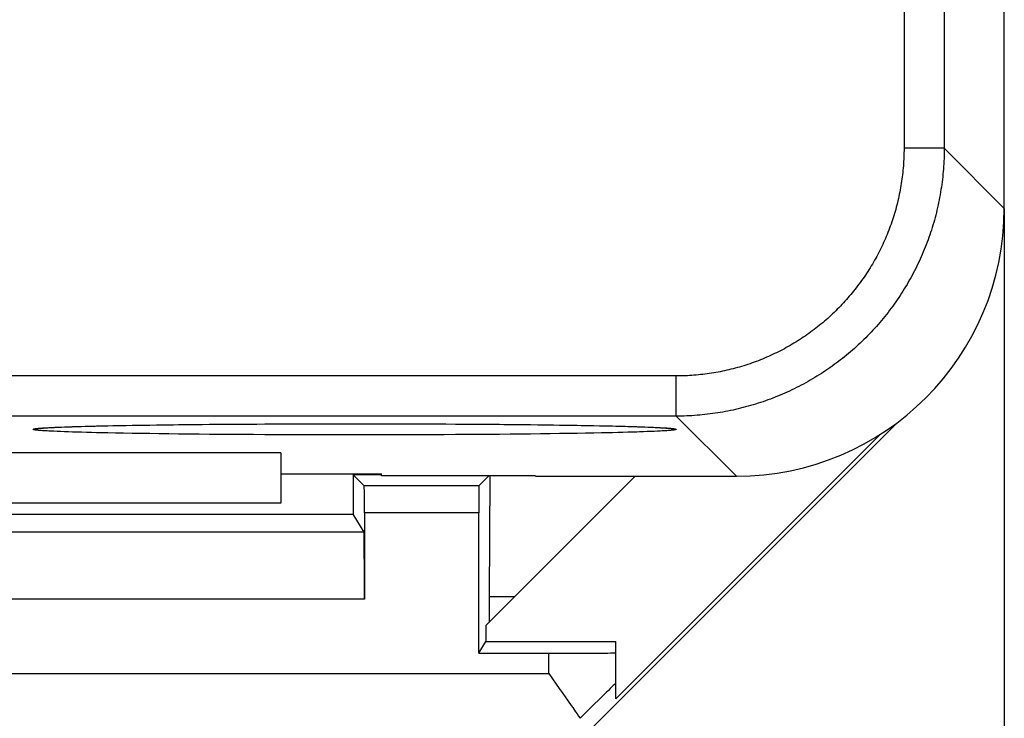
# Model space of a CAD drawing. Units: millimetres. Extents: x -70.9 to -3.6, y -10.6 to 38.4.
# Drawn here: x -10.9 to -3.6, y -7.6 to -2.4 of the extents above; entities that cross this region are included whole.
import ezdxf

# ---------------------------------------------------------------- set-up
doc = ezdxf.new("R2010")
doc.units = ezdxf.units.MM
doc.header["$LTSCALE"] = 16.335
doc.layers.get('0').update_dxf_attribs({"linetype": 'CONTINUOUS'})
for name, color, linetype in [('ASSI', 7, 'CONTINUOUS'), ('DRAFT', 7, 'CONTINUOUS'), ('RACCORDO', 7, 'CONTINUOUS')]:
    doc.layers.add(name, color=color, linetype=linetype)

msp = doc.modelspace()

# ---------------------------------------------------------------- linework, layer by layer
at = {"color": 7, "linetype": 'CONTINUOUS'}
for p, q in [((-3.5986, -3.775), (-3.5986, -7.957)), ((-4.3993, -5.3754), (-7.4811, -8.4572)), ((-4.52, -5.4591), (-6.4986, -7.4377)), ((-8.2486, -5.7636), (-8.4596, -5.7636)), ((-8.4596, -5.7636), (-8.3763, -5.8469)), ((-8.4596, -5.7636), (-8.4581, -6.0588)), ((-7.4468, -5.7729), (-7.5208, -5.8469)), ((-6.3542, -5.7747), (-7.4695, -6.89)), ((-7.4423, -6.6747), (-7.4375, -5.7729)), ((-7.5208, -5.8469), (-8.3763, -5.8469)), ((-11.3486, -6.0588), (-8.4581, -6.0588)), ((-8.3778, -6.1925), (-8.4581, -6.0588)), ((-8.3752, -6.0469), (-8.3752, -6.6925)), ((-7.5219, -7.0969), (-7.5219, -6.0469)), ((-8.3778, -6.1925), (-21.1193, -6.1925)), ((-7.2542, -6.6747), (-7.4423, -6.6747)), ((-7.4423, -6.8628), (-7.4423, -6.6747)), ((-7.4695, -6.89), (-7.4695, -7.0096)), ((-7.5219, -7.0969), (-7.4695, -7.0096)), ((-7.4695, -7.0096), (-6.4986, -7.0096)), ((-6.4986, -7.4377), (-6.4986, -7.0096)), ((-7.5219, -7.0969), (-6.9986, -7.0969)), ((-6.9986, -7.2476), (-6.9428, -7.3266)), ((-6.9428, -7.3266), (-6.9204, -7.3583)), ((-6.9204, -7.3583), (-6.898, -7.3901)), ((-6.898, -7.3901), (-6.8757, -7.422)), ((-6.8757, -7.422), (-6.8534, -7.4539))]:
    msp.add_line(p, q, dxfattribs=at)
at = {"color": 253, "linetype": 'CONTINUOUS'}
for p, q in [((-7.5219, -6.0469), (-8.3752, -6.0469)), ((-8.3752, -6.6925), (-21.1219, -6.6925)), ((-6.9986, -7.2476), (-6.9986, -7.0969)), ((-11.7486, -7.2476), (-6.9986, -7.2476))]:
    msp.add_line(p, q, dxfattribs=at)
at = {"color": 7, "linetype": 'CONTINUOUS'}
for points in [[(-6.8534, -7.4539), (-6.8313, -7.4859), (-6.8203, -7.5018)], [(-6.8203, -7.5018), (-6.7984, -7.5338), (-6.7874, -7.5498), (-6.7765, -7.5659), (-6.7656, -7.582)]]:
    msp.add_lwpolyline(points, dxfattribs=at)
for centre, major_axis, ratio, start_param, end_param in [((-8.3763, -6.0469), (0, 0.2), 0.005236, -1.570796, -0.005236), ((-7.5208, -6.0469), (0, 0.2), 0.005236, 0.005236, 1.570796), ((-8.3779, -6.6925), (0, 0.5), 0.005236, -1.570796, -0.008727), ((-6.9986, -7.0925), (0.5, 0), 0.008727, -1.570796, 0), ((-6.9986, -7.8204), (0.5, 0.5), 0.006171, -0.006171, 1.080018)]:
    msp.add_ellipse(centre, major_axis=major_axis, ratio=ratio, start_param=start_param, end_param=end_param, dxfattribs=at)
at = {"layer": 'ASSI', "color": 7, "linetype": 'CONTINUOUS'}
for p, q in [((-3.5986, -3.775), (-3.5986, 31.6256)), ((-10.7712, -5.4149), (-10.7618, -5.4142)), ((-10.7618, -5.4142), (-10.7506, -5.4134)), ((-10.7506, -5.4134), (-10.7377, -5.4126)), ((-10.7377, -5.4126), (-10.7231, -5.4117)), ((-10.7231, -5.4117), (-10.7068, -5.4109)), ((-10.7068, -5.4109), (-10.6889, -5.41)), ((-10.6889, -5.41), (-10.6692, -5.4091)), ((-10.6363, -5.4077), (-10.6121, -5.4067)), ((-10.6121, -5.4067), (-10.586, -5.4058)), ((-10.586, -5.4058), (-10.5578, -5.4048)), ((-10.5578, -5.4048), (-10.5276, -5.4039)), ((-10.5276, -5.4039), (-10.4953, -5.4029)), ((-10.4953, -5.4029), (-10.4607, -5.4019)), ((-10.4607, -5.4019), (-10.4237, -5.401)), ((-10.4237, -5.401), (-10.3845, -5.4)), ((-10.3845, -5.4), (-10.343, -5.399)), ((-10.343, -5.399), (-10.2991, -5.3981)), ((-10.2991, -5.3981), (-10.253, -5.3971)), ((-10.253, -5.3971), (-10.2045, -5.3962)), ((-10.2045, -5.3962), (-10.1537, -5.3952)), ((-10.1537, -5.3952), (-10.1007, -5.3943)), ((-10.1007, -5.3943), (-10.0453, -5.3934)), ((-10.0453, -5.3934), (-9.9876, -5.3925)), ((-9.9876, -5.3925), (-9.9274, -5.3917)), ((-9.9274, -5.3917), (-9.8647, -5.3909)), ((-9.8647, -5.3909), (-9.7994, -5.3901)), ((-9.7994, -5.3901), (-9.7314, -5.3893)), ((-9.7314, -5.3893), (-9.6608, -5.3885)), ((-9.6608, -5.3885), (-9.5874, -5.3878)), ((-9.5874, -5.3878), (-9.5112, -5.3871)), ((-9.5112, -5.3871), (-9.4321, -5.3865)), ((-9.4321, -5.3865), (-9.3502, -5.3858)), ((-9.3502, -5.3858), (-9.2655, -5.3853)), ((-9.2655, -5.3853), (-9.1784, -5.3848)), ((-9.1784, -5.3848), (-9.0892, -5.3843)), ((-9.0892, -5.3843), (-8.9985, -5.3839)), ((-8.9985, -5.3839), (-8.9065, -5.3835)), ((-8.9065, -5.3835), (-8.8137, -5.3833)), ((-8.8137, -5.3833), (-8.7206, -5.383)), ((-8.7206, -5.383), (-8.6276, -5.3829)), ((-8.6276, -5.3829), (-8.5352, -5.3828)), ((-8.5352, -5.3828), (-8.4438, -5.3828)), ((-8.4438, -5.3828), (-8.3537, -5.3828)), ((-8.3537, -5.3828), (-8.2652, -5.3829)), ((-8.2652, -5.3829), (-8.1782, -5.383)), ((-8.1782, -5.383), (-8.0928, -5.3832)), ((-8.0928, -5.3832), (-8.0091, -5.3835)), ((-8.0091, -5.3835), (-7.9271, -5.3838)), ((-7.9271, -5.3838), (-7.8468, -5.3841)), ((-7.8468, -5.3841), (-7.7682, -5.3845)), ((-7.7682, -5.3845), (-7.6914, -5.3849)), ((-7.6914, -5.3849), (-7.6163, -5.3854)), ((-7.6163, -5.3854), (-7.543, -5.3859)), ((-7.543, -5.3859), (-7.4714, -5.3864)), ((-7.4714, -5.3864), (-7.4017, -5.387)), ((-7.4017, -5.387), (-7.3337, -5.3876)), ((-7.3337, -5.3876), (-7.2676, -5.3882)), ((-7.2676, -5.3882), (-7.2033, -5.3889)), ((-7.2033, -5.3889), (-7.1408, -5.3896)), ((-7.1408, -5.3896), (-7.0802, -5.3903)), ((-7.0802, -5.3903), (-7.0215, -5.391)), ((-7.0215, -5.391), (-6.9647, -5.3918)), ((-6.9647, -5.3918), (-6.9098, -5.3925)), ((-6.9098, -5.3925), (-6.8567, -5.3933)), ((-6.8567, -5.3933), (-6.8055, -5.3942)), ((-6.8055, -5.3942), (-6.7562, -5.395)), ((-6.7562, -5.395), (-6.7087, -5.3959)), ((-6.7087, -5.3959), (-6.6631, -5.3967)), ((-6.6631, -5.3967), (-6.6193, -5.3976)), ((-6.6193, -5.3976), (-6.5774, -5.3985)), ((-6.5774, -5.3985), (-6.5374, -5.3994)), ((-6.5374, -5.3994), (-6.4992, -5.4003)), ((-6.4992, -5.4003), (-6.4629, -5.4012)), ((-6.4629, -5.4012), (-6.4284, -5.4022)), ((-6.4284, -5.4022), (-6.3957, -5.4031)), ((-6.3957, -5.4031), (-6.3648, -5.404)), ((-6.3648, -5.404), (-6.3357, -5.4049)), ((-6.3357, -5.4049), (-6.3083, -5.4059)), ((-6.3083, -5.4059), (-6.2827, -5.4068)), ((-6.2827, -5.4068), (-6.2589, -5.4077)), ((-6.2589, -5.4077), (-6.2368, -5.4087)), ((-6.2368, -5.4087), (-6.2164, -5.4096)), ((-6.2164, -5.4096), (-6.1976, -5.4105)), ((-6.1976, -5.4105), (-6.1806, -5.4114)), ((-6.1806, -5.4114), (-6.1653, -5.4122)), ((-6.1653, -5.4122), (-6.1516, -5.4131)), ((-6.1516, -5.4131), (-6.1396, -5.4139)), ((-6.1396, -5.4139), (-6.1295, -5.4146)), ((-8.9986, -5.6001), (-11.532, -5.6001)), ((-8.9986, -5.6001), (-8.9986, -5.9747)), ((-8.9986, -5.7572), (-8.2486, -5.7572)), ((-8.2486, -5.7729), (-8.2486, -5.7572)), ((-7.0986, -5.7729), (-8.2486, -5.7729)), ((-7.0986, -5.7747), (-7.0986, -5.7729)), ((-7.0986, -5.7747), (-5.5982, -5.7747)), ((-8.9986, -5.9747), (-16.9986, -5.9747))]:
    msp.add_line(p, q, dxfattribs=at)
at = {"layer": 'ASSI', "color": 253, "linetype": 'CONTINUOUS'}
for p, q in [((-4.0472, 6.7201), (-4.0472, -3.3263)), ((-4.3472, 6.4254), (-4.3472, -3.3263)), ((-4.0472, -3.3263), (-4.3472, -3.3263)), ((-3.5986, -3.775), (-4.0472, -3.3263)), ((-6.0469, -5.026), (-16.7486, -5.026)), ((-6.0469, -5.326), (-6.0469, -5.026)), ((-6.0469, -5.326), (-17.0434, -5.326)), ((-5.5982, -5.7747), (-6.0469, -5.326)), ((-10.8075, -5.4169), (-10.7989, -5.4161)), ((-10.7989, -5.4161), (-10.7894, -5.4154)), ((-10.7894, -5.4339), (-10.7989, -5.4331)), ((-10.7894, -5.4154), (-10.7792, -5.4146)), ((-10.7792, -5.4346), (-10.7894, -5.4339)), ((-10.7792, -5.4146), (-10.7682, -5.4139)), ((-10.7682, -5.4354), (-10.7792, -5.4346)), ((-10.7682, -5.4139), (-10.7564, -5.4131)), ((-10.7564, -5.4361), (-10.7682, -5.4354)), ((-10.7564, -5.4131), (-10.7438, -5.4124)), ((-10.7438, -5.4369), (-10.7564, -5.4361)), ((-10.7438, -5.4124), (-10.7304, -5.4116)), ((-10.7304, -5.4376), (-10.7438, -5.4369)), ((-10.7304, -5.4116), (-10.7088, -5.4105)), ((-10.7162, -5.4383), (-10.7304, -5.4376)), ((-10.6935, -5.4394), (-10.7162, -5.4383)), ((-10.7088, -5.4105), (-10.6855, -5.4094)), ((-10.6855, -5.4094), (-10.6605, -5.4084)), ((-10.6605, -5.4084), (-10.6429, -5.4076)), ((-10.6429, -5.4076), (-10.615, -5.4066)), ((-10.615, -5.4066), (-10.5854, -5.4055)), ((-10.5854, -5.4055), (-10.5542, -5.4045)), ((-10.5542, -5.4045), (-10.5214, -5.4035)), ((-10.5214, -5.4035), (-10.487, -5.4025)), ((-10.487, -5.4025), (-10.451, -5.4015)), ((-10.451, -5.4015), (-10.4134, -5.4006)), ((-10.4134, -5.4006), (-10.3743, -5.3996)), ((-10.3743, -5.3996), (-10.3338, -5.3987)), ((-10.3338, -5.3987), (-10.2918, -5.3978)), ((-10.2918, -5.3978), (-10.2335, -5.3966)), ((-10.2335, -5.3966), (-10.1729, -5.3955)), ((-10.1729, -5.3955), (-10.1098, -5.3944)), ((-10.1098, -5.3944), (-10.0445, -5.3933)), ((-10.0445, -5.3933), (-9.9769, -5.3923)), ((-9.9769, -5.3923), (-9.9073, -5.3913)), ((-9.9073, -5.3913), (-9.8357, -5.3904)), ((-9.8357, -5.3904), (-9.7621, -5.3896)), ((-9.7621, -5.3896), (-9.6868, -5.3887)), ((-9.6868, -5.3887), (-9.6098, -5.3879)), ((-9.6098, -5.3879), (-9.5311, -5.3872)), ((-9.5311, -5.3872), (-9.451, -5.3865)), ((-9.451, -5.3865), (-9.3695, -5.3859)), ((-9.3695, -5.3859), (-9.2867, -5.3854)), ((-9.2867, -5.3854), (-9.2028, -5.3848)), ((-9.2028, -5.3848), (-9.1179, -5.3844)), ((-9.1179, -5.3844), (-9.032, -5.384)), ((-9.032, -5.384), (-8.9453, -5.3836)), ((-8.9453, -5.3836), (-8.9017, -5.3835)), ((-8.9017, -5.3835), (-8.8141, -5.3832)), ((-8.7921, -5.3832), (-8.7259, -5.383)), ((-8.7038, -5.383), (-8.6152, -5.3828)), ((-8.6152, -5.3828), (-8.5264, -5.3827)), ((-8.5264, -5.3827), (-8.4374, -5.3827)), ((-8.4374, -5.3827), (-8.3485, -5.3828)), ((-8.3485, -5.3828), (-8.2597, -5.3828)), ((-8.2597, -5.3828), (-8.2154, -5.3829)), ((-8.2154, -5.3829), (-8.127, -5.3831)), ((-8.127, -5.3831), (-8.0391, -5.3833)), ((-8.0391, -5.3833), (-7.9518, -5.3836)), ((-7.9518, -5.3836), (-7.8651, -5.384)), ((-7.8651, -5.384), (-7.7792, -5.3844)), ((-7.7792, -5.3844), (-7.6943, -5.3848)), ((-7.6943, -5.3848), (-7.6104, -5.3854)), ((-7.6104, -5.3854), (-7.5276, -5.3859)), ((-7.5276, -5.3859), (-7.4461, -5.3865)), ((-7.4461, -5.3865), (-7.366, -5.3872)), ((-7.366, -5.3872), (-7.2873, -5.3879)), ((-7.2873, -5.3879), (-7.2103, -5.3887)), ((-7.2103, -5.3887), (-7.135, -5.3896)), ((-7.135, -5.3896), (-7.0614, -5.3904)), ((-7.0614, -5.3904), (-6.9898, -5.3913)), ((-6.9898, -5.3913), (-6.9202, -5.3923)), ((-6.9202, -5.3923), (-6.8526, -5.3933)), ((-6.8526, -5.3933), (-6.7873, -5.3944)), ((-6.7873, -5.3944), (-6.7243, -5.3955)), ((-6.7243, -5.3955), (-6.6636, -5.3966)), ((-6.6636, -5.3966), (-6.6053, -5.3978)), ((-6.6053, -5.3978), (-6.5633, -5.3987)), ((-6.5633, -5.3987), (-6.5228, -5.3996)), ((-6.5228, -5.3996), (-6.4837, -5.4006)), ((-6.4837, -5.4006), (-6.4461, -5.4015)), ((-6.4461, -5.4015), (-6.4101, -5.4025)), ((-6.4101, -5.4025), (-6.3757, -5.4035)), ((-6.3757, -5.4035), (-6.3429, -5.4045)), ((-6.3429, -5.4045), (-6.3117, -5.4055)), ((-6.3117, -5.4055), (-6.2821, -5.4066)), ((-6.2821, -5.4066), (-6.2543, -5.4076)), ((-6.2543, -5.4076), (-6.2281, -5.4087)), ((-6.2281, -5.4087), (-6.2036, -5.4098)), ((-6.1883, -5.4387), (-6.2116, -5.4398)), ((-6.2036, -5.4098), (-6.1809, -5.4109)), ((-6.1667, -5.4376), (-6.1883, -5.4387)), ((-6.1809, -5.4109), (-6.1667, -5.4116)), ((-6.1667, -5.4116), (-6.1533, -5.4124)), ((-6.1533, -5.4369), (-6.1667, -5.4376)), ((-6.1533, -5.4124), (-6.1407, -5.4131)), ((-6.1407, -5.4361), (-6.1533, -5.4369)), ((-6.1407, -5.4131), (-6.1289, -5.4139)), ((-6.1289, -5.4354), (-6.1407, -5.4361)), ((-6.1289, -5.4139), (-6.1179, -5.4146)), ((-6.1179, -5.4346), (-6.1289, -5.4354)), ((-6.1179, -5.4146), (-6.1077, -5.4154)), ((-6.1077, -5.4339), (-6.1179, -5.4346)), ((-6.1077, -5.4154), (-6.0983, -5.4161)), ((-6.0983, -5.4331), (-6.1077, -5.4339)), ((-6.0897, -5.4323), (-6.0983, -5.4331)), ((-10.669, -5.4405), (-10.6935, -5.4394)), ((-10.6429, -5.4416), (-10.669, -5.4405)), ((-10.615, -5.4426), (-10.6429, -5.4416)), ((-10.5854, -5.4437), (-10.615, -5.4426)), ((-10.5542, -5.4447), (-10.5854, -5.4437)), ((-10.5214, -5.4457), (-10.5542, -5.4447)), ((-10.487, -5.4467), (-10.5214, -5.4457)), ((-10.451, -5.4477), (-10.487, -5.4467)), ((-10.4134, -5.4487), (-10.451, -5.4477)), ((-10.3743, -5.4496), (-10.4134, -5.4487)), ((-10.3338, -5.4505), (-10.3743, -5.4496)), ((-10.2918, -5.4514), (-10.3338, -5.4505)), ((-10.2335, -5.4526), (-10.2918, -5.4514)), ((-10.1729, -5.4538), (-10.2335, -5.4526)), ((-10.1098, -5.4548), (-10.1729, -5.4538)), ((-10.0445, -5.4559), (-10.1098, -5.4548)), ((-9.9769, -5.4569), (-10.0445, -5.4559)), ((-9.9073, -5.4579), (-9.9769, -5.4569)), ((-9.8357, -5.4588), (-9.9073, -5.4579)), ((-9.7621, -5.4597), (-9.8357, -5.4588)), ((-9.6868, -5.4605), (-9.7621, -5.4597)), ((-9.6098, -5.4613), (-9.6868, -5.4605)), ((-9.5311, -5.462), (-9.6098, -5.4613)), ((-9.451, -5.4627), (-9.5311, -5.462)), ((-9.3695, -5.4633), (-9.451, -5.4627)), ((-9.2867, -5.4639), (-9.3695, -5.4633)), ((-9.2028, -5.4644), (-9.2867, -5.4639)), ((-9.1179, -5.4648), (-9.2028, -5.4644)), ((-9.032, -5.4652), (-9.1179, -5.4648)), ((-8.9453, -5.4656), (-9.032, -5.4652)), ((-8.858, -5.4659), (-8.9453, -5.4656)), ((-8.7701, -5.4661), (-8.858, -5.4659)), ((-8.6817, -5.4663), (-8.7701, -5.4661)), ((-8.6374, -5.4664), (-8.6817, -5.4663)), ((-8.5486, -5.4665), (-8.6374, -5.4664)), ((-8.4597, -5.4665), (-8.5486, -5.4665)), ((-8.3707, -5.4665), (-8.4597, -5.4665)), ((-8.1712, -5.4662), (-8.2597, -5.4664)), ((-8.083, -5.466), (-8.1712, -5.4662)), ((-7.9954, -5.4658), (-8.083, -5.466)), ((-7.9518, -5.4656), (-7.9954, -5.4658)), ((-7.8651, -5.4652), (-7.9518, -5.4656)), ((-7.7792, -5.4648), (-7.8651, -5.4652)), ((-7.6943, -5.4644), (-7.7792, -5.4648)), ((-7.6104, -5.4639), (-7.6943, -5.4644)), ((-7.5276, -5.4633), (-7.6104, -5.4639)), ((-7.4461, -5.4627), (-7.5276, -5.4633)), ((-7.366, -5.462), (-7.4461, -5.4627)), ((-7.2873, -5.4613), (-7.366, -5.462)), ((-7.2103, -5.4605), (-7.2873, -5.4613)), ((-7.135, -5.4597), (-7.2103, -5.4605)), ((-7.0614, -5.4588), (-7.135, -5.4597)), ((-6.9898, -5.4579), (-7.0614, -5.4588)), ((-6.9202, -5.4569), (-6.9898, -5.4579)), ((-6.8526, -5.4559), (-6.9202, -5.4569)), ((-6.7873, -5.4548), (-6.8526, -5.4559)), ((-6.7243, -5.4538), (-6.7873, -5.4548)), ((-6.6636, -5.4526), (-6.7243, -5.4538)), ((-6.6053, -5.4514), (-6.6636, -5.4526)), ((-6.5633, -5.4505), (-6.6053, -5.4514)), ((-6.5228, -5.4496), (-6.5633, -5.4505)), ((-6.4837, -5.4487), (-6.5228, -5.4496)), ((-6.4461, -5.4477), (-6.4837, -5.4487)), ((-6.4101, -5.4467), (-6.4461, -5.4477)), ((-6.3757, -5.4457), (-6.4101, -5.4467)), ((-6.3429, -5.4447), (-6.3757, -5.4457)), ((-6.3219, -5.444), (-6.3429, -5.4447)), ((-6.2918, -5.443), (-6.3219, -5.444)), ((-6.2634, -5.4419), (-6.2918, -5.443)), ((-6.2366, -5.4409), (-6.2634, -5.4419)), ((-6.2116, -5.4398), (-6.2366, -5.4409))]:
    msp.add_line(p, q, dxfattribs=at)
for points in [[(-4.3472, -3.3263), (-4.3473, -3.3428), (-4.3475, -3.3593), (-4.3479, -3.3757), (-4.3485, -3.3922), (-4.3492, -3.4087), (-4.3501, -3.4251), (-4.3511, -3.4416), (-4.3523, -3.458), (-4.3537, -3.4745), (-4.3552, -3.4909), (-4.3569, -3.5073), (-4.3587, -3.5237), (-4.3607, -3.54), (-4.3628, -3.5564), (-4.3651, -3.5727), (-4.3676, -3.589), (-4.3702, -3.6053), (-4.373, -3.6215), (-4.376, -3.6377), (-4.3791, -3.6539), (-4.3823, -3.6701), (-4.3857, -3.6862), (-4.3893, -3.7023), (-4.393, -3.7183), (-4.3969, -3.7344), (-4.4009, -3.7503), (-4.4051, -3.7663), (-4.4095, -3.7822), (-4.414, -3.798), (-4.4186, -3.8138), (-4.4234, -3.8296), (-4.4284, -3.8453), (-4.4335, -3.861), (-4.4387, -3.8766), (-4.4441, -3.8922), (-4.4497, -3.9077), (-4.4554, -3.9232), (-4.4613, -3.9386), (-4.4673, -3.9539), (-4.4734, -3.9692), (-4.4798, -3.9844), (-4.4862, -3.9996), (-4.4928, -4.0147), (-4.4996, -4.0297), (-4.5064, -4.0447), (-4.5135, -4.0596), (-4.5207, -4.0744), (-4.528, -4.0892), (-4.5355, -4.1039), (-4.5431, -4.1185), (-4.5508, -4.1331), (-4.5587, -4.1475), (-4.5667, -4.1619), (-4.5749, -4.1762), (-4.5832, -4.1905), (-4.5917, -4.2046), (-4.6002, -4.2187), (-4.609, -4.2327), (-4.6178, -4.2466), (-4.6268, -4.2604), (-4.6359, -4.2741), (-4.6452, -4.2877), (-4.6546, -4.3013), (-4.6641, -4.3147), (-4.6737, -4.3281), (-4.6835, -4.3414), (-4.6934, -4.3545), (-4.7035, -4.3676), (-4.7136, -4.3806), (-4.7239, -4.3935), (-4.7343, -4.4062), (-4.7448, -4.4189), (-4.7555, -4.4315), (-4.7663, -4.444), (-4.7772, -4.4563), (-4.7882, -4.4686), (-4.7993, -4.4807), (-4.8106, -4.4928), (-4.8219, -4.5047), (-4.8334, -4.5165), (-4.845, -4.5282), (-4.8567, -4.5398), (-4.8685, -4.5513), (-4.8805, -4.5627), (-4.8925, -4.5739), (-4.9047, -4.5851), (-4.9169, -4.5961), (-4.9293, -4.607), (-4.9417, -4.6177), (-4.9543, -4.6284), (-4.967, -4.6389), (-4.9798, -4.6493), (-4.9927, -4.6596), (-5.0056, -4.6698), (-5.0187, -4.6798), (-5.0319, -4.6897), (-5.0451, -4.6995), (-5.0585, -4.7091), (-5.072, -4.7187), (-5.0855, -4.728), (-5.0991, -4.7373), (-5.1129, -4.7464), (-5.1267, -4.7554), (-5.1406, -4.7643), (-5.1546, -4.773), (-5.1686, -4.7816), (-5.1828, -4.79), (-5.197, -4.7983), (-5.2113, -4.8065), (-5.2257, -4.8145), (-5.2402, -4.8224), (-5.2547, -4.8302), (-5.2693, -4.8378), (-5.284, -4.8452), (-5.2988, -4.8526), (-5.3136, -4.8597), (-5.3285, -4.8668), (-5.3435, -4.8737), (-5.3585, -4.8804), (-5.3736, -4.887), (-5.3888, -4.8935), (-5.404, -4.8998), (-5.4193, -4.9059), (-5.4347, -4.912), (-5.4501, -4.9178), (-5.4655, -4.9235), (-5.481, -4.9291), (-5.4966, -4.9345), (-5.5122, -4.9398), (-5.5279, -4.9449), (-5.5436, -4.9498), (-5.5594, -4.9546), (-5.5752, -4.9593), (-5.5911, -4.9638), (-5.607, -4.9681), (-5.6229, -4.9723), (-5.6389, -4.9763), (-5.6549, -4.9802), (-5.671, -4.9839), (-5.687, -4.9875), (-5.7032, -4.9909), (-5.7193, -4.9942), (-5.7355, -4.9973), (-5.7517, -5.0002), (-5.768, -5.003), (-5.7843, -5.0056), (-5.8006, -5.0081), (-5.8169, -5.0104), (-5.8332, -5.0126), (-5.8496, -5.0145), (-5.866, -5.0164), (-5.8824, -5.0181), (-5.8988, -5.0196), (-5.9152, -5.0209), (-5.9316, -5.0221), (-5.9481, -5.0232), (-5.9645, -5.024), (-5.981, -5.0248), (-5.9975, -5.0253), (-6.014, -5.0257), (-6.0304, -5.026), (-6.0469, -5.026)], [(-4.0472, -3.3263), (-4.0473, -3.3457), (-4.0476, -3.3651), (-4.0481, -3.3845), (-4.0487, -3.4038), (-4.0496, -3.4232), (-4.0506, -3.4426), (-4.0519, -3.4619), (-4.0533, -3.4813), (-4.0549, -3.5006), (-4.0566, -3.5199), (-4.0586, -3.5392), (-4.0608, -3.5585), (-4.0631, -3.5777), (-4.0656, -3.5969), (-4.0684, -3.6161), (-4.0713, -3.6353), (-4.0744, -3.6545), (-4.0776, -3.6736), (-4.0811, -3.6927), (-4.0847, -3.7117), (-4.0886, -3.7307), (-4.0926, -3.7497), (-4.0968, -3.7686), (-4.1012, -3.7875), (-4.1057, -3.8063), (-4.1105, -3.8251), (-4.1154, -3.8439), (-4.1205, -3.8626), (-4.1258, -3.8813), (-4.1313, -3.8999), (-4.1369, -3.9184), (-4.1428, -3.9369), (-4.1488, -3.9553), (-4.155, -3.9737), (-4.1613, -3.992), (-4.1679, -4.0103), (-4.1746, -4.0285), (-4.1815, -4.0466), (-4.1885, -4.0646), (-4.1958, -4.0826), (-4.2032, -4.1005), (-4.2108, -4.1184), (-4.2186, -4.1361), (-4.2265, -4.1538), (-4.2346, -4.1714), (-4.2429, -4.189), (-4.2514, -4.2064), (-4.26, -4.2238), (-4.2688, -4.2411), (-4.2777, -4.2583), (-4.2868, -4.2754), (-4.2961, -4.2924), (-4.3056, -4.3093), (-4.3152, -4.3262), (-4.3249, -4.3429), (-4.3349, -4.3596), (-4.345, -4.3761), (-4.3552, -4.3926), (-4.3657, -4.4089), (-4.3762, -4.4252), (-4.387, -4.4413), (-4.3979, -4.4574), (-4.4089, -4.4733), (-4.4201, -4.4891), (-4.4314, -4.5048), (-4.443, -4.5204), (-4.4546, -4.5359), (-4.4664, -4.5513), (-4.4784, -4.5666), (-4.4905, -4.5817), (-4.5027, -4.5968), (-4.5151, -4.6117), (-4.5276, -4.6265), (-4.5403, -4.6411), (-4.5531, -4.6557), (-4.5661, -4.6701), (-4.5792, -4.6844), (-4.5924, -4.6986), (-4.6058, -4.7126), (-4.6193, -4.7265), (-4.6329, -4.7403), (-4.6467, -4.7539), (-4.6606, -4.7674), (-4.6747, -4.7808), (-4.6888, -4.7941), (-4.7031, -4.8072), (-4.7175, -4.8201), (-4.7321, -4.8329), (-4.7468, -4.8456), (-4.7615, -4.8581), (-4.7765, -4.8705), (-4.7915, -4.8828), (-4.8066, -4.8949), (-4.8219, -4.9068), (-4.8373, -4.9186), (-4.8528, -4.9303), (-4.8684, -4.9418), (-4.8841, -4.9531), (-4.8999, -4.9643), (-4.9159, -4.9754), (-4.9319, -4.9863), (-4.9481, -4.997), (-4.9643, -5.0076), (-4.9807, -5.018), (-4.9971, -5.0282), (-5.0137, -5.0383), (-5.0303, -5.0483), (-5.0471, -5.0581), (-5.0639, -5.0677), (-5.0808, -5.0771), (-5.0978, -5.0864), (-5.115, -5.0955), (-5.1322, -5.1045), (-5.1494, -5.1133), (-5.1668, -5.1219), (-5.1843, -5.1303), (-5.2018, -5.1386), (-5.2194, -5.1467), (-5.2371, -5.1547), (-5.2549, -5.1624), (-5.2727, -5.17), (-5.2906, -5.1774), (-5.3086, -5.1847), (-5.3266, -5.1918), (-5.3448, -5.1986), (-5.363, -5.2054), (-5.3812, -5.2119), (-5.3995, -5.2183), (-5.4179, -5.2245), (-5.4363, -5.2305), (-5.4548, -5.2363), (-5.4734, -5.242), (-5.492, -5.2474), (-5.5106, -5.2527), (-5.5293, -5.2578), (-5.5481, -5.2628), (-5.5669, -5.2675), (-5.5857, -5.2721), (-5.6046, -5.2764), (-5.6236, -5.2806), (-5.6425, -5.2847), (-5.6615, -5.2885), (-5.6806, -5.2921), (-5.6997, -5.2956), (-5.7188, -5.2989), (-5.7379, -5.302), (-5.7571, -5.3049), (-5.7763, -5.3076), (-5.7955, -5.3101), (-5.8148, -5.3125), (-5.834, -5.3146), (-5.8533, -5.3166), (-5.8726, -5.3184), (-5.892, -5.32), (-5.9113, -5.3214), (-5.9306, -5.3226), (-5.95, -5.3236), (-5.9694, -5.3245), (-5.9888, -5.3251), (-6.0082, -5.3256), (-6.0275, -5.3259), (-6.0469, -5.326)], [(-10.8486, -5.4246), (-10.8485, -5.4242), (-10.8481, -5.4238), (-10.8476, -5.4234), (-10.8469, -5.4231), (-10.846, -5.4227), (-10.8448, -5.4223), (-10.8435, -5.4219), (-10.842, -5.4215), (-10.8402, -5.4211), (-10.8383, -5.4207), (-10.8361, -5.4203), (-10.8337, -5.42), (-10.8312, -5.4196), (-10.8284, -5.4192), (-10.8254, -5.4188), (-10.8222, -5.4184), (-10.8188, -5.418), (-10.8152, -5.4177), (-10.8114, -5.4173), (-10.8075, -5.4169)], [(-10.7989, -5.4331), (-10.8075, -5.4323), (-10.8114, -5.4319), (-10.8152, -5.4316), (-10.8188, -5.4312), (-10.8222, -5.4308), (-10.8254, -5.4304), (-10.8284, -5.43), (-10.8312, -5.4296), (-10.8337, -5.4293), (-10.8361, -5.4289), (-10.8383, -5.4285), (-10.8402, -5.4281), (-10.842, -5.4277), (-10.8435, -5.4273), (-10.8448, -5.4269), (-10.846, -5.4266), (-10.8469, -5.4262), (-10.8476, -5.4258), (-10.8481, -5.4254), (-10.8485, -5.425), (-10.8486, -5.4246)], [(-6.0983, -5.4161), (-6.0897, -5.4169), (-6.0857, -5.4173), (-6.0819, -5.4177), (-6.0783, -5.418), (-6.0749, -5.4184), (-6.0717, -5.4188), (-6.0687, -5.4192), (-6.0659, -5.4196), (-6.0634, -5.42), (-6.061, -5.4203), (-6.0588, -5.4207), (-6.0569, -5.4211), (-6.0551, -5.4215), (-6.0536, -5.4219), (-6.0523, -5.4223), (-6.0511, -5.4227), (-6.0502, -5.4231), (-6.0495, -5.4234), (-6.049, -5.4238), (-6.0487, -5.4242), (-6.0486, -5.4246)], [(-6.0486, -5.4246), (-6.0487, -5.425), (-6.049, -5.4254), (-6.0495, -5.4258), (-6.0502, -5.4262), (-6.0511, -5.4266), (-6.0523, -5.4269), (-6.0536, -5.4273), (-6.0551, -5.4277), (-6.0569, -5.4281), (-6.0588, -5.4285), (-6.061, -5.4289), (-6.0634, -5.4293), (-6.0659, -5.4296), (-6.0687, -5.43), (-6.0717, -5.4304), (-6.0749, -5.4308), (-6.0783, -5.4312), (-6.0819, -5.4316), (-6.0857, -5.4319), (-6.0897, -5.4323)], [(-8.2597, -5.4664), (-8.3485, -5.4665), (-8.3707, -5.4665)]]:
    msp.add_lwpolyline(points, dxfattribs=at)
at = {"layer": 'ASSI', "color": 7, "linetype": 'CONTINUOUS'}
for points in [[(-10.7886, -5.4166), (-10.7886, -5.4166), (-10.7877, -5.4165), (-10.7863, -5.4163), (-10.7844, -5.4161), (-10.7818, -5.4159), (-10.7787, -5.4156), (-10.7752, -5.4152), (-10.7712, -5.4149)], [(-10.6692, -5.4091), (-10.6477, -5.4081), (-10.6363, -5.4077)], [(-6.1295, -5.4146), (-6.125, -5.415), (-6.1211, -5.4153), (-6.1176, -5.4156), (-6.1146, -5.4159), (-6.1122, -5.4162), (-6.1115, -5.4162)]]:
    msp.add_lwpolyline(points, dxfattribs=at)
msp.add_ellipse((-5.5989, -3.7744), major_axis=(1.4146, -1.4146), ratio=0.999695, start_param=-0.785246, end_param=0.785246, dxfattribs=at)
at = {"layer": 'DRAFT', "color": 7, "linetype": 'CONTINUOUS'}
for p, q in [((-8.9986, -5.6001), (-8.9986, -5.9747)), ((-8.9986, -5.7572), (-8.2486, -5.7572)), ((-8.2486, -5.7729), (-8.2486, -5.7572)), ((-7.0986, -5.7729), (-8.2486, -5.7729)), ((-7.0986, -5.7747), (-7.0986, -5.7729))]:
    msp.add_line(p, q, dxfattribs=at)
at = {"layer": 'RACCORDO', "color": 7, "linetype": 'CONTINUOUS'}
for p, q in [((-3.5986, -3.775), (-3.5986, 31.6256)), ((-6.1615, -5.4125), (-6.1498, -5.4132)), ((-6.1498, -5.4132), (-6.1413, -5.4138)), ((-6.1413, -5.4138), (-6.1382, -5.414)), ((-6.1382, -5.414), (-6.1312, -5.4145)), ((-6.1312, -5.4145), (-6.1263, -5.4149)), ((-6.1263, -5.4149), (-6.122, -5.4152)), ((-6.122, -5.4152), (-6.1183, -5.4156)), ((-6.1183, -5.4156), (-6.1153, -5.4159)), ((-6.1153, -5.4159), (-6.1134, -5.416)), ((-8.9986, -5.6001), (-11.532, -5.6001)), ((-7.0986, -5.7747), (-5.5982, -5.7747))]:
    msp.add_line(p, q, dxfattribs=at)
at = {"layer": 'RACCORDO', "color": 253, "linetype": 'CONTINUOUS'}
for p, q in [((-4.0472, 6.7201), (-4.0472, -3.3263)), ((-4.3472, 6.4254), (-4.3472, -3.3263)), ((-4.0472, -3.3263), (-4.3472, -3.3263)), ((-3.5986, -3.775), (-4.0472, -3.3263)), ((-6.0469, -5.026), (-16.7486, -5.026)), ((-6.0469, -5.326), (-6.0469, -5.026)), ((-6.0469, -5.326), (-17.0434, -5.326)), ((-5.5982, -5.7747), (-6.0469, -5.326)), ((-10.8075, -5.4169), (-10.7989, -5.4161)), ((-10.7989, -5.4161), (-10.7894, -5.4154)), ((-10.7894, -5.4339), (-10.7989, -5.4331)), ((-10.7894, -5.4154), (-10.7792, -5.4146)), ((-10.7792, -5.4346), (-10.7894, -5.4339)), ((-10.7792, -5.4146), (-10.7682, -5.4139)), ((-10.7682, -5.4354), (-10.7792, -5.4346)), ((-10.7682, -5.4139), (-10.7564, -5.4131)), ((-10.7564, -5.4361), (-10.7682, -5.4354)), ((-10.7564, -5.4131), (-10.7438, -5.4124)), ((-10.7438, -5.4369), (-10.7564, -5.4361)), ((-10.7438, -5.4124), (-10.7304, -5.4116)), ((-10.7304, -5.4376), (-10.7438, -5.4369)), ((-10.7304, -5.4116), (-10.7088, -5.4105)), ((-10.7162, -5.4383), (-10.7304, -5.4376)), ((-10.6935, -5.4394), (-10.7162, -5.4383)), ((-10.7088, -5.4105), (-10.6855, -5.4094)), ((-10.6855, -5.4094), (-10.6605, -5.4084)), ((-10.6605, -5.4084), (-10.6429, -5.4076)), ((-10.6429, -5.4076), (-10.615, -5.4066)), ((-10.615, -5.4066), (-10.5854, -5.4055)), ((-10.5854, -5.4055), (-10.5542, -5.4045)), ((-10.5542, -5.4045), (-10.5214, -5.4035)), ((-10.5214, -5.4035), (-10.487, -5.4025)), ((-10.487, -5.4025), (-10.451, -5.4015)), ((-10.451, -5.4015), (-10.4134, -5.4006)), ((-10.4134, -5.4006), (-10.3743, -5.3996)), ((-10.3743, -5.3996), (-10.3338, -5.3987)), ((-10.3338, -5.3987), (-10.2918, -5.3978)), ((-10.2918, -5.3978), (-10.2335, -5.3966)), ((-10.2335, -5.3966), (-10.1729, -5.3955)), ((-10.1729, -5.3955), (-10.1098, -5.3944)), ((-10.1098, -5.3944), (-10.0445, -5.3933)), ((-10.0445, -5.3933), (-9.9769, -5.3923)), ((-9.9769, -5.3923), (-9.9073, -5.3913)), ((-9.9073, -5.3913), (-9.8357, -5.3904)), ((-9.8357, -5.3904), (-9.7621, -5.3896)), ((-9.7621, -5.3896), (-9.6868, -5.3887)), ((-9.6868, -5.3887), (-9.6098, -5.3879)), ((-9.6098, -5.3879), (-9.5311, -5.3872)), ((-9.5311, -5.3872), (-9.451, -5.3865)), ((-9.451, -5.3865), (-9.3695, -5.3859)), ((-9.3695, -5.3859), (-9.2867, -5.3854)), ((-9.2867, -5.3854), (-9.2028, -5.3848)), ((-9.2028, -5.3848), (-9.1179, -5.3844)), ((-9.1179, -5.3844), (-9.032, -5.384)), ((-9.032, -5.384), (-8.9453, -5.3836)), ((-8.9453, -5.3836), (-8.9017, -5.3835)), ((-8.9017, -5.3835), (-8.8141, -5.3832)), ((-8.8141, -5.3832), (-8.7259, -5.383)), ((-8.7259, -5.383), (-8.6374, -5.3828)), ((-8.5264, -5.3827), (-8.4374, -5.3827)), ((-8.4374, -5.3827), (-8.3485, -5.3828)), ((-8.3485, -5.3828), (-8.2597, -5.3828)), ((-8.2597, -5.3828), (-8.2154, -5.3829)), ((-8.2154, -5.3829), (-8.127, -5.3831)), ((-8.127, -5.3831), (-8.0391, -5.3833)), ((-8.0391, -5.3833), (-7.9518, -5.3836)), ((-7.9518, -5.3836), (-7.8651, -5.384)), ((-7.8651, -5.384), (-7.7792, -5.3844)), ((-7.7792, -5.3844), (-7.6943, -5.3848)), ((-7.6943, -5.3848), (-7.6104, -5.3854)), ((-7.6104, -5.3854), (-7.5276, -5.3859)), ((-7.5276, -5.3859), (-7.4461, -5.3865)), ((-7.4461, -5.3865), (-7.366, -5.3872)), ((-7.366, -5.3872), (-7.2873, -5.3879)), ((-7.2873, -5.3879), (-7.2103, -5.3887)), ((-7.2103, -5.3887), (-7.135, -5.3896)), ((-7.135, -5.3896), (-7.0614, -5.3904)), ((-7.0614, -5.3904), (-6.9898, -5.3913)), ((-6.9898, -5.3913), (-6.9202, -5.3923)), ((-6.9202, -5.3923), (-6.8526, -5.3933)), ((-6.8526, -5.3933), (-6.7873, -5.3944)), ((-6.7873, -5.3944), (-6.7243, -5.3955)), ((-6.7243, -5.3955), (-6.6636, -5.3966)), ((-6.6636, -5.3966), (-6.6053, -5.3978)), ((-6.6053, -5.3978), (-6.5633, -5.3987)), ((-6.5633, -5.3987), (-6.5228, -5.3996)), ((-6.5228, -5.3996), (-6.4837, -5.4006)), ((-6.4837, -5.4006), (-6.4461, -5.4015)), ((-6.4461, -5.4015), (-6.4101, -5.4025)), ((-6.4101, -5.4025), (-6.3757, -5.4035)), ((-6.3757, -5.4035), (-6.3429, -5.4045)), ((-6.3429, -5.4045), (-6.3117, -5.4055)), ((-6.3117, -5.4055), (-6.2821, -5.4066)), ((-6.2821, -5.4066), (-6.2543, -5.4076)), ((-6.2543, -5.4076), (-6.2281, -5.4087)), ((-6.2281, -5.4087), (-6.2036, -5.4098)), ((-6.1883, -5.4387), (-6.2116, -5.4398)), ((-6.2036, -5.4098), (-6.1809, -5.4109)), ((-6.1667, -5.4376), (-6.1883, -5.4387)), ((-6.1809, -5.4109), (-6.1667, -5.4116)), ((-6.1667, -5.4116), (-6.1533, -5.4124)), ((-6.1533, -5.4369), (-6.1667, -5.4376)), ((-6.1533, -5.4124), (-6.1407, -5.4131)), ((-6.1407, -5.4361), (-6.1533, -5.4369)), ((-6.1407, -5.4131), (-6.1289, -5.4139)), ((-6.1289, -5.4354), (-6.1407, -5.4361)), ((-6.1289, -5.4139), (-6.1179, -5.4146)), ((-6.1179, -5.4346), (-6.1289, -5.4354)), ((-6.1179, -5.4146), (-6.1077, -5.4154)), ((-6.1077, -5.4339), (-6.1179, -5.4346)), ((-6.1077, -5.4154), (-6.0983, -5.4161)), ((-6.0983, -5.4331), (-6.1077, -5.4339)), ((-6.0897, -5.4323), (-6.0983, -5.4331)), ((-10.669, -5.4405), (-10.6935, -5.4394)), ((-10.6429, -5.4416), (-10.669, -5.4405)), ((-10.615, -5.4426), (-10.6429, -5.4416)), ((-10.5854, -5.4437), (-10.615, -5.4426)), ((-10.5542, -5.4447), (-10.5854, -5.4437)), ((-10.5214, -5.4457), (-10.5542, -5.4447)), ((-10.487, -5.4467), (-10.5214, -5.4457)), ((-10.451, -5.4477), (-10.487, -5.4467)), ((-10.4134, -5.4487), (-10.451, -5.4477)), ((-10.3743, -5.4496), (-10.4134, -5.4487)), ((-10.3338, -5.4505), (-10.3743, -5.4496)), ((-10.2918, -5.4514), (-10.3338, -5.4505)), ((-10.2335, -5.4526), (-10.2918, -5.4514)), ((-10.1729, -5.4538), (-10.2335, -5.4526)), ((-10.1098, -5.4548), (-10.1729, -5.4538)), ((-10.0445, -5.4559), (-10.1098, -5.4548)), ((-9.9769, -5.4569), (-10.0445, -5.4559)), ((-9.9073, -5.4579), (-9.9769, -5.4569)), ((-9.8357, -5.4588), (-9.9073, -5.4579)), ((-9.7621, -5.4597), (-9.8357, -5.4588)), ((-9.6868, -5.4605), (-9.7621, -5.4597)), ((-9.6098, -5.4613), (-9.6868, -5.4605)), ((-9.5311, -5.462), (-9.6098, -5.4613)), ((-9.451, -5.4627), (-9.5311, -5.462)), ((-9.3695, -5.4633), (-9.451, -5.4627)), ((-9.2867, -5.4639), (-9.3695, -5.4633)), ((-9.2028, -5.4644), (-9.2867, -5.4639)), ((-9.1179, -5.4648), (-9.2028, -5.4644)), ((-9.032, -5.4652), (-9.1179, -5.4648)), ((-8.9453, -5.4656), (-9.032, -5.4652)), ((-8.858, -5.4659), (-8.9453, -5.4656)), ((-8.7701, -5.4661), (-8.858, -5.4659)), ((-8.6817, -5.4663), (-8.7701, -5.4661)), ((-8.6374, -5.4664), (-8.6817, -5.4663)), ((-8.5486, -5.4665), (-8.6374, -5.4664)), ((-8.4597, -5.4665), (-8.5486, -5.4665)), ((-8.3707, -5.4665), (-8.4597, -5.4665)), ((-8.1712, -5.4662), (-8.2597, -5.4664)), ((-8.083, -5.466), (-8.1712, -5.4662)), ((-7.9954, -5.4658), (-8.083, -5.466)), ((-7.9518, -5.4656), (-7.9954, -5.4658)), ((-7.8651, -5.4652), (-7.9518, -5.4656)), ((-7.7792, -5.4648), (-7.8651, -5.4652)), ((-7.6943, -5.4644), (-7.7792, -5.4648)), ((-7.6104, -5.4639), (-7.6943, -5.4644)), ((-7.5276, -5.4633), (-7.6104, -5.4639)), ((-7.4461, -5.4627), (-7.5276, -5.4633)), ((-7.366, -5.462), (-7.4461, -5.4627)), ((-7.2873, -5.4613), (-7.366, -5.462)), ((-7.2103, -5.4605), (-7.2873, -5.4613)), ((-7.135, -5.4597), (-7.2103, -5.4605)), ((-7.0614, -5.4588), (-7.135, -5.4597)), ((-6.9898, -5.4579), (-7.0614, -5.4588)), ((-6.9202, -5.4569), (-6.9898, -5.4579)), ((-6.8526, -5.4559), (-6.9202, -5.4569)), ((-6.7873, -5.4548), (-6.8526, -5.4559)), ((-6.7243, -5.4538), (-6.7873, -5.4548)), ((-6.6636, -5.4526), (-6.7243, -5.4538)), ((-6.6053, -5.4514), (-6.6636, -5.4526)), ((-6.5633, -5.4505), (-6.6053, -5.4514)), ((-6.5228, -5.4496), (-6.5633, -5.4505)), ((-6.4837, -5.4487), (-6.5228, -5.4496)), ((-6.4461, -5.4477), (-6.4837, -5.4487)), ((-6.4101, -5.4467), (-6.4461, -5.4477)), ((-6.3757, -5.4457), (-6.4101, -5.4467)), ((-6.3429, -5.4447), (-6.3757, -5.4457)), ((-6.3219, -5.444), (-6.3429, -5.4447)), ((-6.2918, -5.443), (-6.3219, -5.444)), ((-6.2634, -5.4419), (-6.2918, -5.443)), ((-6.2366, -5.4409), (-6.2634, -5.4419)), ((-6.2116, -5.4398), (-6.2366, -5.4409))]:
    msp.add_line(p, q, dxfattribs=at)
for points in [[(-4.3472, -3.3263), (-4.3473, -3.3428), (-4.3475, -3.3593), (-4.3479, -3.3757), (-4.3485, -3.3922), (-4.3492, -3.4087), (-4.3501, -3.4251), (-4.3511, -3.4416), (-4.3523, -3.458), (-4.3537, -3.4745), (-4.3552, -3.4909), (-4.3569, -3.5073), (-4.3587, -3.5237), (-4.3607, -3.54), (-4.3628, -3.5564), (-4.3651, -3.5727), (-4.3676, -3.589), (-4.3702, -3.6053), (-4.373, -3.6215), (-4.376, -3.6377), (-4.3791, -3.6539), (-4.3823, -3.6701), (-4.3857, -3.6862), (-4.3893, -3.7023), (-4.393, -3.7183), (-4.3969, -3.7344), (-4.4009, -3.7503), (-4.4051, -3.7663), (-4.4095, -3.7822), (-4.414, -3.798), (-4.4186, -3.8138), (-4.4234, -3.8296), (-4.4284, -3.8453), (-4.4335, -3.861), (-4.4387, -3.8766), (-4.4441, -3.8922), (-4.4497, -3.9077), (-4.4554, -3.9232), (-4.4613, -3.9386), (-4.4673, -3.9539), (-4.4734, -3.9692), (-4.4798, -3.9844), (-4.4862, -3.9996), (-4.4928, -4.0147), (-4.4996, -4.0297), (-4.5064, -4.0447), (-4.5135, -4.0596), (-4.5207, -4.0744), (-4.528, -4.0892), (-4.5355, -4.1039), (-4.5431, -4.1185), (-4.5508, -4.1331), (-4.5587, -4.1475), (-4.5667, -4.1619), (-4.5749, -4.1762), (-4.5832, -4.1905), (-4.5917, -4.2046), (-4.6002, -4.2187), (-4.609, -4.2327), (-4.6178, -4.2466), (-4.6268, -4.2604), (-4.6359, -4.2741), (-4.6452, -4.2877), (-4.6546, -4.3013), (-4.6641, -4.3147), (-4.6737, -4.3281), (-4.6835, -4.3414), (-4.6934, -4.3545), (-4.7035, -4.3676), (-4.7136, -4.3806), (-4.7239, -4.3935), (-4.7343, -4.4062), (-4.7448, -4.4189), (-4.7555, -4.4315), (-4.7663, -4.444), (-4.7772, -4.4563), (-4.7882, -4.4686), (-4.7993, -4.4807), (-4.8106, -4.4928), (-4.8219, -4.5047), (-4.8334, -4.5165), (-4.845, -4.5282), (-4.8567, -4.5398), (-4.8685, -4.5513), (-4.8805, -4.5627), (-4.8925, -4.5739), (-4.9047, -4.5851), (-4.9169, -4.5961), (-4.9293, -4.607), (-4.9417, -4.6177), (-4.9543, -4.6284), (-4.967, -4.6389), (-4.9798, -4.6493), (-4.9927, -4.6596), (-5.0056, -4.6698), (-5.0187, -4.6798), (-5.0319, -4.6897), (-5.0451, -4.6995), (-5.0585, -4.7091), (-5.072, -4.7187), (-5.0855, -4.728), (-5.0991, -4.7373), (-5.1129, -4.7464), (-5.1267, -4.7554), (-5.1406, -4.7643), (-5.1546, -4.773), (-5.1686, -4.7816), (-5.1828, -4.79), (-5.197, -4.7983), (-5.2113, -4.8065), (-5.2257, -4.8145), (-5.2402, -4.8224), (-5.2547, -4.8302), (-5.2693, -4.8378), (-5.284, -4.8452), (-5.2988, -4.8526), (-5.3136, -4.8597), (-5.3285, -4.8668), (-5.3435, -4.8737), (-5.3585, -4.8804), (-5.3736, -4.887), (-5.3888, -4.8935), (-5.404, -4.8998), (-5.4193, -4.9059), (-5.4347, -4.912), (-5.4501, -4.9178), (-5.4655, -4.9235), (-5.481, -4.9291), (-5.4966, -4.9345), (-5.5122, -4.9398), (-5.5279, -4.9449), (-5.5436, -4.9498), (-5.5594, -4.9546), (-5.5752, -4.9593), (-5.5911, -4.9638), (-5.607, -4.9681), (-5.6229, -4.9723), (-5.6389, -4.9763), (-5.6549, -4.9802), (-5.671, -4.9839), (-5.687, -4.9875), (-5.7032, -4.9909), (-5.7193, -4.9942), (-5.7355, -4.9973), (-5.7517, -5.0002), (-5.768, -5.003), (-5.7843, -5.0056), (-5.8006, -5.0081), (-5.8169, -5.0104), (-5.8332, -5.0126), (-5.8496, -5.0145), (-5.866, -5.0164), (-5.8824, -5.0181), (-5.8988, -5.0196), (-5.9152, -5.0209), (-5.9316, -5.0221), (-5.9481, -5.0232), (-5.9645, -5.024), (-5.981, -5.0248), (-5.9975, -5.0253), (-6.014, -5.0257), (-6.0304, -5.026), (-6.0469, -5.026)], [(-4.0472, -3.3263), (-4.0473, -3.3457), (-4.0476, -3.3651), (-4.0481, -3.3845), (-4.0487, -3.4038), (-4.0496, -3.4232), (-4.0506, -3.4426), (-4.0519, -3.4619), (-4.0533, -3.4813), (-4.0549, -3.5006), (-4.0566, -3.5199), (-4.0586, -3.5392), (-4.0608, -3.5585), (-4.0631, -3.5777), (-4.0656, -3.5969), (-4.0684, -3.6161), (-4.0713, -3.6353), (-4.0744, -3.6545), (-4.0776, -3.6736), (-4.0811, -3.6927), (-4.0847, -3.7117), (-4.0886, -3.7307), (-4.0926, -3.7497), (-4.0968, -3.7686), (-4.1012, -3.7875), (-4.1057, -3.8063), (-4.1105, -3.8251), (-4.1154, -3.8439), (-4.1205, -3.8626), (-4.1258, -3.8813), (-4.1313, -3.8999), (-4.1369, -3.9184), (-4.1428, -3.9369), (-4.1488, -3.9553), (-4.155, -3.9737), (-4.1613, -3.992), (-4.1679, -4.0103), (-4.1746, -4.0285), (-4.1815, -4.0466), (-4.1885, -4.0646), (-4.1958, -4.0826), (-4.2032, -4.1005), (-4.2108, -4.1184), (-4.2186, -4.1361), (-4.2265, -4.1538), (-4.2346, -4.1714), (-4.2429, -4.189), (-4.2514, -4.2064), (-4.26, -4.2238), (-4.2688, -4.2411), (-4.2777, -4.2583), (-4.2868, -4.2754), (-4.2961, -4.2924), (-4.3056, -4.3093), (-4.3152, -4.3262), (-4.3249, -4.3429), (-4.3349, -4.3596), (-4.345, -4.3761), (-4.3552, -4.3926), (-4.3657, -4.4089), (-4.3762, -4.4252), (-4.387, -4.4413), (-4.3979, -4.4574), (-4.4089, -4.4733), (-4.4201, -4.4891), (-4.4314, -4.5048), (-4.443, -4.5204), (-4.4546, -4.5359), (-4.4664, -4.5513), (-4.4784, -4.5666), (-4.4905, -4.5817), (-4.5027, -4.5968), (-4.5151, -4.6117), (-4.5276, -4.6265), (-4.5403, -4.6411), (-4.5531, -4.6557), (-4.5661, -4.6701), (-4.5792, -4.6844), (-4.5924, -4.6986), (-4.6058, -4.7126), (-4.6193, -4.7265), (-4.6329, -4.7403), (-4.6467, -4.7539), (-4.6606, -4.7674), (-4.6747, -4.7808), (-4.6888, -4.7941), (-4.7031, -4.8072), (-4.7175, -4.8201), (-4.7321, -4.8329), (-4.7468, -4.8456), (-4.7615, -4.8581), (-4.7765, -4.8705), (-4.7915, -4.8828), (-4.8066, -4.8949), (-4.8219, -4.9068), (-4.8373, -4.9186), (-4.8528, -4.9303), (-4.8684, -4.9418), (-4.8841, -4.9531), (-4.8999, -4.9643), (-4.9159, -4.9754), (-4.9319, -4.9863), (-4.9481, -4.997), (-4.9643, -5.0076), (-4.9807, -5.018), (-4.9971, -5.0282), (-5.0137, -5.0383), (-5.0303, -5.0483), (-5.0471, -5.0581), (-5.0639, -5.0677), (-5.0808, -5.0771), (-5.0978, -5.0864), (-5.115, -5.0955), (-5.1322, -5.1045), (-5.1494, -5.1133), (-5.1668, -5.1219), (-5.1843, -5.1303), (-5.2018, -5.1386), (-5.2194, -5.1467), (-5.2371, -5.1547), (-5.2549, -5.1624), (-5.2727, -5.17), (-5.2906, -5.1774), (-5.3086, -5.1847), (-5.3266, -5.1918), (-5.3448, -5.1986), (-5.363, -5.2054), (-5.3812, -5.2119), (-5.3995, -5.2183), (-5.4179, -5.2245), (-5.4363, -5.2305), (-5.4548, -5.2363), (-5.4734, -5.242), (-5.492, -5.2474), (-5.5106, -5.2527), (-5.5293, -5.2578), (-5.5481, -5.2628), (-5.5669, -5.2675), (-5.5857, -5.2721), (-5.6046, -5.2764), (-5.6236, -5.2806), (-5.6425, -5.2847), (-5.6615, -5.2885), (-5.6806, -5.2921), (-5.6997, -5.2956), (-5.7188, -5.2989), (-5.7379, -5.302), (-5.7571, -5.3049), (-5.7763, -5.3076), (-5.7955, -5.3101), (-5.8148, -5.3125), (-5.834, -5.3146), (-5.8533, -5.3166), (-5.8726, -5.3184), (-5.892, -5.32), (-5.9113, -5.3214), (-5.9306, -5.3226), (-5.95, -5.3236), (-5.9694, -5.3245), (-5.9888, -5.3251), (-6.0082, -5.3256), (-6.0275, -5.3259), (-6.0469, -5.326)], [(-10.8486, -5.4246), (-10.8485, -5.4242), (-10.8481, -5.4238), (-10.8476, -5.4234), (-10.8469, -5.4231), (-10.846, -5.4227), (-10.8448, -5.4223), (-10.8435, -5.4219), (-10.842, -5.4215), (-10.8402, -5.4211), (-10.8383, -5.4207)], [(-10.7989, -5.4331), (-10.8075, -5.4323), (-10.8114, -5.4319), (-10.8152, -5.4316), (-10.8188, -5.4312), (-10.8222, -5.4308), (-10.8254, -5.4304), (-10.8284, -5.43), (-10.8312, -5.4296), (-10.8337, -5.4293), (-10.8361, -5.4289), (-10.8383, -5.4285), (-10.8402, -5.4281), (-10.842, -5.4277), (-10.8435, -5.4273), (-10.8448, -5.4269), (-10.846, -5.4266), (-10.8469, -5.4262), (-10.8476, -5.4258), (-10.8481, -5.4254), (-10.8485, -5.425), (-10.8486, -5.4246)], [(-10.8383, -5.4207), (-10.8361, -5.4203), (-10.8337, -5.42), (-10.8312, -5.4196), (-10.8284, -5.4192), (-10.8254, -5.4188), (-10.8222, -5.4184), (-10.8188, -5.418), (-10.8152, -5.4177), (-10.8114, -5.4173), (-10.8075, -5.4169)], [(-8.6374, -5.3828), (-8.5486, -5.3828), (-8.5264, -5.3827)], [(-6.0983, -5.4161), (-6.0897, -5.4169), (-6.0857, -5.4173), (-6.0819, -5.4177), (-6.0783, -5.418), (-6.0749, -5.4184), (-6.0717, -5.4188), (-6.0687, -5.4192), (-6.0659, -5.4196), (-6.0634, -5.42), (-6.061, -5.4203), (-6.0588, -5.4207), (-6.0569, -5.4211), (-6.0551, -5.4215), (-6.0536, -5.4219), (-6.0523, -5.4223), (-6.0511, -5.4227), (-6.0502, -5.4231), (-6.0495, -5.4234), (-6.049, -5.4238), (-6.0487, -5.4242), (-6.0486, -5.4246)], [(-6.0486, -5.4246), (-6.0487, -5.425), (-6.049, -5.4254), (-6.0495, -5.4258), (-6.0502, -5.4262), (-6.0511, -5.4266), (-6.0523, -5.4269), (-6.0536, -5.4273), (-6.0551, -5.4277), (-6.0569, -5.4281), (-6.0588, -5.4285), (-6.061, -5.4289), (-6.0634, -5.4293), (-6.0659, -5.4296), (-6.0687, -5.43), (-6.0717, -5.4304), (-6.0749, -5.4308), (-6.0783, -5.4312), (-6.0819, -5.4316), (-6.0857, -5.4319), (-6.0897, -5.4323)], [(-8.2597, -5.4664), (-8.3485, -5.4665), (-8.3707, -5.4665)]]:
    msp.add_lwpolyline(points, dxfattribs=at)
at = {"layer": 'RACCORDO', "color": 7, "linetype": 'CONTINUOUS'}
msp.add_lwpolyline([(-6.1134, -5.416), (-6.1118, -5.4162), (-6.1116, -5.4162)], dxfattribs=at)
msp.add_ellipse((-5.5989, -3.7744), major_axis=(1.4146, -1.4146), ratio=0.999695, start_param=-0.785246, end_param=0.785246, dxfattribs=at)

doc.saveas('drawing.dxf')
